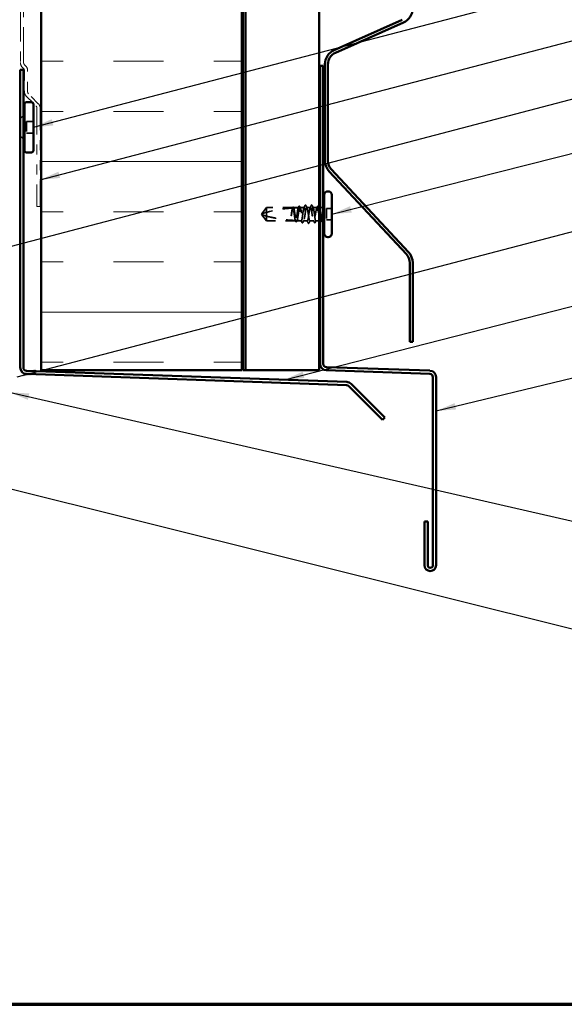
# Model space of a CAD drawing. Units: inches. Extents: x 0.6 to 33.5, y 0.6 to 21.4.
# Drawn here: x 9.1 to 14.5, y 0.6 to 10.4 of the extents above; entities that cross this region are included whole.
import ezdxf

# ---------------------------------------------------------------- set-up
doc = ezdxf.new("R2010")
doc.units = ezdxf.units.IN
doc.header["$LTSCALE"] = 2
doc.header["$MEASUREMENT"] = 0
doc.linetypes.add('DASHED', pattern=[0.2067, 0.1654, -0.0413])
doc.linetypes.add('DOUBLE_DASH_CHAIN', pattern=[1.2403, 0.6614, -0.0827, 0.1654, -0.0827, 0.1654, -0.0827])
doc.layers.get('0').update_dxf_attribs({"lineweight": 13})
for name, color, linetype, lineweight in [('Border (ANSI)', 7, 'Continuous', 70), ('Hatch (ANSI)', 7, 'Continuous', 18), ('Hidden (ANSI)', 7, 'DASHED', 35), ('Symbol (ANSI)', 7, 'Continuous', 25), ('Visible (ANSI)', 7, 'Continuous', 50)]:
    doc.layers.add(name, color=color, linetype=linetype, lineweight=lineweight)
doc.styles.add('Note Text (ANSI)', font='tahoma.ttf')
doc.dimstyles.new('Default (ANSI)$7', dxfattribs={"dimscale": 2, "dimtxt": 0.12, "dimasz": 0.098425, "dimexe": 0.125, "dimexo": 0.0625, "dimgap": 0.031496, "dimtad": 0, "dimtih": 1, "dimtoh": 1, "dimrnd": 1e-08, "dimzin": 4, "dimdsep": 46, "dimtxsty": 'Note Text (ANSI)', "dimcen": 0.09, "dimdle": 0.393701, "dimclrd": 256, "dimclre": 256, "dimclrt": 256, "dimadec": 0, "dimazin": 1, "dimtfac": 1, "dimtofl": 0, "dimtmove": 0, "dimatfit": 3, "dimfxl": 1, "dimtolj": 1, "dimtzin": 4, "dimlwd": -1, "dimlwe": -1, "dimarcsym": 0})

# ---------------------------------------------------------------- blocks, each defined once
blk = doc.blocks.new('Borders ATAS A Border')
at = {"layer": 'Border (ANSI)'}
blk.add_line((0.3, 0.3), (16.7, 0.3), dxfattribs=at)

msp = doc.modelspace()

# ---------------------------------------------------------------- hatches: boundary and pattern name
at = {"layer": 'Hatch (ANSI)', "true_color": 0x0080ff}
h = msp.add_hatch(dxfattribs=at)
h.set_pattern_fill('INSUL', color=150, scale=4, style=0)
h.paths.add_polyline_path([(11.28093, 19.82582), (11.28093, 6.92043), (9.28093, 6.92043), (9.28093, 19.82582)])

# ---------------------------------------------------------------- linework, layer by layer
at = {"layer": 'Hidden (ANSI)', "ltscale": 0.112277}
msp.add_line((9.13493, 9.40146), (9.13493, 9.28346), dxfattribs=at)
at = {"layer": 'Hidden (ANSI)', "ltscale": 0.065612}
for p, q in [((9.20393, 9.40146), (9.13493, 9.40146)), ((9.20393, 9.28346), (9.13493, 9.28346))]:
    msp.add_line(p, q, dxfattribs=at)
at = {"layer": 'Hidden (ANSI)', "ltscale": 0.073451}
for p, q in [((11.52613, 8.54352), (11.48076, 8.48102)), ((11.52613, 8.40852), (11.48076, 8.47102))]:
    msp.add_line(p, q, dxfattribs=at)
at = {"layer": 'Hidden (ANSI)', "ltscale": 0.250203}
msp.add_line((11.78896, 8.54352), (11.52613, 8.54352), dxfattribs=at)
at = {"layer": 'Hidden (ANSI)', "ltscale": 0.118837}
msp.add_line((11.52613, 8.54352), (11.52613, 8.45741), dxfattribs=at)
at = {"layer": 'Hidden (ANSI)', "ltscale": 0.049651}
msp.add_line((11.84554, 8.54352), (11.7933, 8.54352), dxfattribs=at)
at = {"layer": 'Hidden (ANSI)', "ltscale": 0.03934}
for p, q in [((11.90213, 8.54352), (11.86072, 8.54352)), ((12.03154, 8.54352), (11.99013, 8.54352))]:
    msp.add_line(p, q, dxfattribs=at)
at = {"layer": 'Hidden (ANSI)', "ltscale": 0.034185}
msp.add_line((11.96413, 8.54352), (11.92813, 8.54352), dxfattribs=at)
at = {"layer": 'Hidden (ANSI)', "ltscale": 0.003151}
msp.add_line((12.05013, 8.54352), (12.04672, 8.54352), dxfattribs=at)
at = {"layer": 'Hidden (ANSI)', "ltscale": 0.018471}
msp.add_line((12.07963, 8.54352), (12.06013, 8.54352), dxfattribs=at)
at = {"layer": 'Hidden (ANSI)', "ltscale": 0.005784}
for q in [(11.48076, 8.48102), (11.48076, 8.47102)]:
    msp.add_line((11.47713, 8.47602), q, dxfattribs=at)
at = {"layer": 'Hidden (ANSI)', "ltscale": 0.082915}
msp.add_line((11.52613, 8.45741), (11.52613, 8.40852), dxfattribs=at)
at = {"layer": 'Hidden (ANSI)', "ltscale": 0.107515}
msp.add_line((12.12513, 8.53252), (12.12513, 8.41952), dxfattribs=at)
at = {"layer": 'Hidden (ANSI)', "ltscale": 0.049422}
for p, q in [((12.17713, 8.53252), (12.12513, 8.53252)), ((12.17713, 8.41952), (12.12513, 8.41952))]:
    msp.add_line(p, q, dxfattribs=at)
at = {"layer": 'Hidden (ANSI)', "ltscale": 0.277148}
msp.add_line((11.81725, 8.40852), (11.52613, 8.40852), dxfattribs=at)
at = {"layer": 'Hidden (ANSI)', "ltscale": 0.023823}
msp.add_line((11.85213, 8.40852), (11.82701, 8.40852), dxfattribs=at)
at = {"layer": 'Hidden (ANSI)', "ltscale": 0.020572}
msp.add_line((11.87384, 8.40852), (11.85213, 8.40852), dxfattribs=at)
at = {"layer": 'Hidden (ANSI)', "ltscale": 0.036762}
for p, q in [((11.93313, 8.40852), (11.89442, 8.40852)), ((11.99784, 8.40852), (11.95913, 8.40852))]:
    msp.add_line(p, q, dxfattribs=at)
at = {"layer": 'Hidden (ANSI)', "ltscale": 0.030096}
msp.add_line((12.05013, 8.40852), (12.01842, 8.40852), dxfattribs=at)
at = {"layer": 'Hidden (ANSI)', "ltscale": 0.004776}
msp.add_line((12.06525, 8.40852), (12.06013, 8.40852), dxfattribs=at)
at = {"layer": 'Hidden (ANSI)', "ltscale": 0.0043}
msp.add_line((12.07963, 8.40852), (12.07501, 8.40852), dxfattribs=at)
at = {"layer": 'Hidden (ANSI)', "ltscale": 0.039369}
for centre, start, end in [((9.05143, 9.49446), 289.147429, 327.14012), ((9.05143, 9.19046), 32.85988, 70.852571)]:
    msp.add_arc(centre, 0.0625, start, end, dxfattribs=at)
at = {"layer": 'Hidden (ANSI)', "ltscale": 0.002016}
for centre in [(11.91513, 8.56752), (11.97713, 8.56752)]:
    msp.add_arc(centre, 0.001, 26.343304, 153.656696, dxfattribs=at)
at = {"layer": 'Hidden (ANSI)', "ltscale": 0.012522}
for centre, start, end in [((12.07963, 8.56602), 270, 303.748989), ((12.07963, 8.38602), 56.251011, 90)]:
    msp.add_arc(centre, 0.0225, start, end, dxfattribs=at)
at = {"layer": 'Hidden (ANSI)', "ltscale": 0.295984}
msp.add_arc((11.84713, 7.34258), 1.19594, 92.944355, 107.839054, dxfattribs=at)
at = {"layer": 'Hidden (ANSI)', "ltscale": 0.044437}
msp.add_arc((11.84713, 7.34258), 1.19594, 90.194793, 92.435249, dxfattribs=at)
at = {"layer": 'Hidden (ANSI)', "ltscale": 0.006884}
msp.add_open_spline([(11.78436, 8.53688), (11.78548, 8.53905), (11.7866, 8.54122), (11.78771, 8.5434)], degree=3, dxfattribs=at)
at = {"layer": 'Hidden (ANSI)', "ltscale": 0.006891}
msp.add_open_spline([(11.78896, 8.54352), (11.78787, 8.54133), (11.78679, 8.53914), (11.7857, 8.53695)], degree=3, dxfattribs=at)
at = {"layer": 'Hidden (ANSI)', "ltscale": 0.037671}
msp.add_open_spline([(11.78771, 8.5434), (11.78834, 8.54462), (11.78897, 8.54552), (11.79053, 8.54668), (11.79159, 8.54684), (11.79349, 8.54594), (11.79423, 8.54493), (11.79497, 8.54351)], degree=3, knots=[0, 0, 0, 0, 0.03178291, 0.03178291, 0.06287525, 0.06287525, 0.10056636, 0.10056636, 0.10056636, 0.10056636], dxfattribs=at)
at = {"layer": 'Hidden (ANSI)', "ltscale": 0.177354}
msp.add_open_spline([(11.8136, 8.41399), (11.81244, 8.41742), (11.8113, 8.42234), (11.80895, 8.4348), (11.80778, 8.44227), (11.80542, 8.45869), (11.80424, 8.46748), (11.80188, 8.48521), (11.80071, 8.49399), (11.79834, 8.51034), (11.79717, 8.51776), (11.7948, 8.53024), (11.79363, 8.53517), (11.79128, 8.54183), (11.79012, 8.54352), (11.78896, 8.54352)], degree=3, knots=[1.70575632, 1.70575632, 1.70575632, 1.70575632, 1.77247395, 1.77247395, 1.84064602, 1.84064602, 1.90881809, 1.90881809, 1.97699017, 1.97699017, 2.04516224, 2.04516224, 2.11333432, 2.11333432, 2.18056466, 2.18056466, 2.18056466, 2.18056466], dxfattribs=at)
at = {"layer": 'Hidden (ANSI)', "ltscale": 0.178551}
msp.add_open_spline([(11.7933, 8.54352), (11.79364, 8.54352), (11.79398, 8.54342), (11.79574, 8.54238), (11.79714, 8.53979), (11.79997, 8.53143), (11.80137, 8.52573), (11.8042, 8.51197), (11.8056, 8.50404), (11.80843, 8.487), (11.80983, 8.47805), (11.81266, 8.46034), (11.81406, 8.45175), (11.81689, 8.43609), (11.81829, 8.42918), (11.82072, 8.41954), (11.82174, 8.41624), (11.82275, 8.41377)], degree=3, knots=[0.25819344, 0.25819344, 0.25819344, 0.25819344, 0.27469436, 0.27469436, 0.34336795, 0.34336795, 0.41204154, 0.41204154, 0.48071513, 0.48071513, 0.54938872, 0.54938872, 0.61806231, 0.61806231, 0.6867359, 0.6867359, 0.73620652, 0.73620652, 0.73620652, 0.73620652], dxfattribs=at)
at = {"layer": 'Hidden (ANSI)', "ltscale": 0.006361}
msp.add_open_spline([(11.79631, 8.53744), (11.79531, 8.53947), (11.79431, 8.5415), (11.7933, 8.54352)], degree=3, dxfattribs=at)
at = {"layer": 'Hidden (ANSI)', "ltscale": 0.003356}
msp.add_open_spline([(11.79497, 8.54351), (11.79552, 8.54244), (11.79608, 8.54137), (11.79664, 8.54029)], degree=3, dxfattribs=at)
at = {"layer": 'Hidden (ANSI)', "ltscale": 0.613365}
msp.add_open_spline([(11.82701, 8.40852), (11.8274, 8.40852), (11.82778, 8.40865), (11.82958, 8.40987), (11.83098, 8.41257), (11.83381, 8.42114), (11.83521, 8.42692), (11.83804, 8.44082), (11.83944, 8.44881), (11.84227, 8.46591), (11.84367, 8.47487), (11.8465, 8.49256), (11.8479, 8.50111), (11.85073, 8.51666), (11.85214, 8.5235), (11.85496, 8.53453), (11.85637, 8.53861), (11.8592, 8.54342), (11.8606, 8.54411), (11.86343, 8.54196), (11.86483, 8.53916), (11.86766, 8.53039), (11.86906, 8.52452), (11.87189, 8.51047), (11.87329, 8.50244), (11.87612, 8.48527), (11.87752, 8.4763), (11.88035, 8.45864), (11.88175, 8.45013), (11.88458, 8.43469), (11.88598, 8.42792), (11.88881, 8.41708), (11.89021, 8.4131), (11.89304, 8.40851), (11.89444, 8.40794), (11.89727, 8.41031), (11.89867, 8.41323), (11.9015, 8.42219), (11.9029, 8.42815), (11.90573, 8.44234), (11.90713, 8.45042), (11.90996, 8.46765), (11.91136, 8.47662), (11.91419, 8.49425), (11.91559, 8.50273), (11.91842, 8.51805), (11.91982, 8.52474), (11.92239, 8.53441), (11.92353, 8.53779), (11.92584, 8.54236), (11.92698, 8.54352), (11.92813, 8.54352)], degree=3, knots=[0.8053407, 0.8053407, 0.8053407, 0.8053407, 0.8240831, 0.8240831, 0.8927567, 0.8927567, 0.9614303, 0.9614303, 1.0301039, 1.0301039, 1.0987774, 1.0987774, 1.167451, 1.167451, 1.2361246, 1.2361246, 1.3047982, 1.3047982, 1.3734718, 1.3734718, 1.4421454, 1.4421454, 1.510819, 1.510819, 1.5794926, 1.5794926, 1.6481662, 1.6481662, 1.7168398, 1.7168398, 1.7855133, 1.7855133, 1.8541869, 1.8541869, 1.9228605, 1.9228605, 1.9915341, 1.9915341, 2.0602077, 2.0602077, 2.1288813, 2.1288813, 2.1975549, 2.1975549, 2.2662285, 2.2662285, 2.3349021, 2.3349021, 2.3907736, 2.3907736, 2.4466451, 2.4466451, 2.4466451, 2.4466451], dxfattribs=at)
at = {"layer": 'Hidden (ANSI)', "ltscale": 0.017183}
msp.add_open_spline([(11.84179, 8.53851), (11.84456, 8.54389), (11.84731, 8.54928), (11.85005, 8.55467)], degree=3, dxfattribs=at)
at = {"layer": 'Hidden (ANSI)', "ltscale": 0.005221}
msp.add_open_spline([(11.84554, 8.54352), (11.84472, 8.54186), (11.84389, 8.54019), (11.84306, 8.53852)], degree=3, dxfattribs=at)
at = {"layer": 'Hidden (ANSI)', "ltscale": 0.407385}
msp.add_open_spline([(11.90213, 8.54352), (11.90095, 8.54352), (11.89978, 8.54178), (11.89741, 8.53499), (11.89624, 8.53001), (11.89387, 8.51747), (11.8927, 8.51002), (11.89033, 8.49363), (11.88916, 8.48485), (11.88679, 8.46711), (11.88562, 8.45833), (11.88326, 8.44195), (11.88208, 8.43451), (11.87972, 8.42198), (11.87855, 8.41702), (11.87618, 8.41025), (11.87501, 8.40851), (11.87264, 8.40854), (11.87147, 8.4103), (11.8691, 8.41711), (11.86793, 8.42209), (11.86557, 8.43466), (11.86439, 8.44211), (11.86203, 8.45851), (11.86086, 8.46729), (11.85849, 8.48503), (11.85732, 8.49381), (11.85495, 8.51018), (11.85378, 8.51761), (11.85141, 8.53012), (11.85024, 8.53508), (11.84788, 8.5418), (11.84672, 8.54352), (11.84554, 8.54352)], degree=3, knots=[0, 0, 0, 0, 0.0681721, 0.0681721, 0.1363441, 0.1363441, 0.2045162, 0.2045162, 0.2726883, 0.2726883, 0.3408604, 0.3408604, 0.4090324, 0.4090324, 0.4772045, 0.4772045, 0.5453766, 0.5453766, 0.6135487, 0.6135487, 0.6817207, 0.6817207, 0.7498928, 0.7498928, 0.8180649, 0.8180649, 0.886237, 0.886237, 0.954409, 0.954409, 1.0225811, 1.0225811, 1.0902824, 1.0902824, 1.0902824, 1.0902824], dxfattribs=at)
at = {"layer": 'Hidden (ANSI)', "ltscale": 0.037767}
msp.add_open_spline([(11.85005, 8.55467), (11.85068, 8.55593), (11.85132, 8.55683), (11.85379, 8.55815), (11.85551, 8.55686), (11.85659, 8.55475)], degree=3, knots=[0, 0, 0, 0, 0.03712475, 0.03712475, 0.1006057, 0.1006057, 0.1006057, 0.1006057], dxfattribs=at)
at = {"layer": 'Hidden (ANSI)', "ltscale": 0.015395}
for points in [[(11.85659, 8.55475), (11.85906, 8.54993), (11.86155, 8.5451), (11.86405, 8.54029)], [(12.02821, 8.54029), (12.03071, 8.5451), (12.0332, 8.54993), (12.03567, 8.55475)]]:
    msp.add_open_spline(points, degree=3, dxfattribs=at)
at = {"layer": 'Hidden (ANSI)', "ltscale": 0.02626}
for points in [[(11.89976, 8.5412), (11.90397, 8.54941), (11.90814, 8.55764), (11.9123, 8.56587)], [(11.97996, 8.56587), (11.98412, 8.55764), (11.98829, 8.54941), (11.9925, 8.5412)]]:
    msp.add_open_spline(points, degree=3, dxfattribs=at)
at = {"layer": 'Hidden (ANSI)', "ltscale": 0.406957}
for points, knots in [([(11.96413, 8.54352), (11.96011, 8.54352), (11.95608, 8.52488), (11.95206, 8.49899), (11.94803, 8.4731), (11.94401, 8.44176), (11.93998, 8.42415), (11.93596, 8.40653), (11.93193, 8.40386), (11.92791, 8.41777), (11.92388, 8.43167), (11.91986, 8.46119), (11.91583, 8.48826), (11.91181, 8.51534), (11.90778, 8.53809), (11.90376, 8.54261), (11.90321, 8.54322), (11.90267, 8.54352), (11.90213, 8.54352)], [0, 0, 0, 0, 1.2236768, 1.2236768, 1.2236768, 2.4473536, 2.4473536, 2.4473536, 3.6710304, 3.6710304, 3.6710304, 4.8947073, 4.8947073, 4.8947073, 6.1183841, 6.1183841, 6.1183841, 6.2831853, 6.2831853, 6.2831853, 6.2831853]), ([(11.92813, 8.54352), (11.93216, 8.54352), (11.93618, 8.52488), (11.94021, 8.49899), (11.94423, 8.4731), (11.94826, 8.44176), (11.95228, 8.42415), (11.9563, 8.40653), (11.96033, 8.40386), (11.96435, 8.41777), (11.96838, 8.43167), (11.9724, 8.46119), (11.97643, 8.48826), (11.98045, 8.51534), (11.98448, 8.53809), (11.9885, 8.54261), (11.98905, 8.54322), (11.98959, 8.54352), (11.99013, 8.54352)], [-6.2831853, -6.2831853, -6.2831853, -6.2831853, -5.0595085, -5.0595085, -5.0595085, -3.8358317, -3.8358317, -3.8358317, -2.6121549, -2.6121549, -2.6121549, -1.388478, -1.388478, -1.388478, -0.1648012, -0.1648012, -0.1648012, 0, 0, 0, 0])]:
    msp.add_open_spline(points, degree=3, knots=knots, dxfattribs=at)
at = {"layer": 'Hidden (ANSI)', "ltscale": 0.017292}
msp.add_open_spline([(11.9123, 8.56587), (11.91301, 8.56727), (11.91375, 8.5683), (11.91496, 8.56851)], degree=3, dxfattribs=at)
at = {"layer": 'Hidden (ANSI)', "ltscale": 0.01888}
msp.add_open_spline([(11.91513, 8.56852), (11.91621, 8.56852), (11.91702, 8.56774), (11.91783, 8.56646), (11.91798, 8.56618), (11.91813, 8.56588)], degree=3, knots=[0, 0, 0, 0, 0.040545615, 0.040545615, 0.050544772, 0.050544772, 0.050544772, 0.050544772], dxfattribs=at)
at = {"layer": 'Hidden (ANSI)', "ltscale": 0.026765}
for points in [[(11.91813, 8.56588), (11.92238, 8.55749), (11.92665, 8.54912), (11.93096, 8.54076)], [(11.9613, 8.54076), (11.96561, 8.54912), (11.96988, 8.55749), (11.97413, 8.56588)], [(11.94313, 8.38617), (11.93888, 8.39455), (11.93461, 8.40293), (11.9303, 8.41129)], [(11.96196, 8.41129), (11.95765, 8.40293), (11.95338, 8.39455), (11.94913, 8.38617)]]:
    msp.add_open_spline(points, degree=3, dxfattribs=at)
at = {"layer": 'Hidden (ANSI)', "ltscale": 0.521636}
msp.add_open_spline([(12.05013, 8.46517), (12.05009, 8.4654), (12.05005, 8.46564), (12.0486, 8.47468), (12.0472, 8.48365), (12.04437, 8.50093), (12.04297, 8.50906), (12.04014, 8.52336), (12.03874, 8.52939), (12.03591, 8.53853), (12.03451, 8.54154), (12.03168, 8.5441), (12.03028, 8.54363), (12.02745, 8.53923), (12.02605, 8.53534), (12.02322, 8.52465), (12.02182, 8.51795), (12.01899, 8.50262), (12.01759, 8.49413), (12.01476, 8.4765), (12.01336, 8.46753), (12.01053, 8.45031), (12.00913, 8.44223), (12.0063, 8.42806), (12.00489, 8.42211), (12.00207, 8.41318), (12.00066, 8.41028), (11.99783, 8.40794), (11.99643, 8.40853), (11.9936, 8.41315), (11.9922, 8.41714), (11.98937, 8.42801), (11.98797, 8.43479), (11.98514, 8.45024), (11.98374, 8.45877), (11.98091, 8.47643), (11.97951, 8.48539), (11.97668, 8.50255), (11.97528, 8.51058), (11.97245, 8.52461), (11.97105, 8.53046), (11.96872, 8.53767), (11.9678, 8.53985), (11.96596, 8.54278), (11.96505, 8.54352), (11.96413, 8.54352)], degree=3, knots=[0.4788684, 0.4788684, 0.4788684, 0.4788684, 0.4807151, 0.4807151, 0.5493887, 0.5493887, 0.6180623, 0.6180623, 0.6867359, 0.6867359, 0.7554095, 0.7554095, 0.8240831, 0.8240831, 0.8927567, 0.8927567, 0.9614303, 0.9614303, 1.0301039, 1.0301039, 1.0987774, 1.0987774, 1.167451, 1.167451, 1.2361246, 1.2361246, 1.3047982, 1.3047982, 1.3734718, 1.3734718, 1.4421454, 1.4421454, 1.510819, 1.510819, 1.5794926, 1.5794926, 1.6481662, 1.6481662, 1.7168398, 1.7168398, 1.7855133, 1.7855133, 1.8301089, 1.8301089, 1.8747044, 1.8747044, 1.8747044, 1.8747044], dxfattribs=at)
at = {"layer": 'Hidden (ANSI)', "ltscale": 0.018883}
msp.add_open_spline([(11.97413, 8.56588), (11.9749, 8.5674), (11.97578, 8.56852), (11.97713, 8.56852)], degree=3, dxfattribs=at)
at = {"layer": 'Hidden (ANSI)', "ltscale": 0.017289}
msp.add_open_spline([(11.9773, 8.56851), (11.97785, 8.56841), (11.97832, 8.56811), (11.97918, 8.56725), (11.97957, 8.56664), (11.97996, 8.56587)], degree=3, knots=[0, 0, 0, 0, 0.020965071, 0.020965071, 0.046356214, 0.046356214, 0.046356214, 0.046356214], dxfattribs=at)
at = {"layer": 'Hidden (ANSI)', "ltscale": 0.431965}
msp.add_open_spline([(11.99013, 8.54352), (11.99131, 8.54352), (11.99249, 8.54178), (11.99485, 8.53499), (11.99602, 8.53001), (11.99839, 8.51747), (11.99956, 8.51002), (12.00193, 8.49363), (12.0031, 8.48485), (12.00547, 8.46711), (12.00664, 8.45833), (12.009, 8.44195), (12.01018, 8.43451), (12.01254, 8.42198), (12.01371, 8.41702), (12.01608, 8.41025), (12.01725, 8.40851), (12.01962, 8.40854), (12.02079, 8.4103), (12.02316, 8.41711), (12.02433, 8.42209), (12.0267, 8.43466), (12.02787, 8.44211), (12.03023, 8.45851), (12.03141, 8.46729), (12.03377, 8.48503), (12.03494, 8.49381), (12.03731, 8.51018), (12.03848, 8.51761), (12.04085, 8.53012), (12.04202, 8.53508), (12.04439, 8.54182), (12.04556, 8.54355), (12.04788, 8.5435), (12.049, 8.54187), (12.05013, 8.53873)], degree=3, knots=[0, 0, 0, 0, 0.0681721, 0.0681721, 0.1363441, 0.1363441, 0.2045162, 0.2045162, 0.2726883, 0.2726883, 0.3408604, 0.3408604, 0.4090324, 0.4090324, 0.4772045, 0.4772045, 0.5453766, 0.5453766, 0.6135487, 0.6135487, 0.6817207, 0.6817207, 0.7498928, 0.7498928, 0.8180649, 0.8180649, 0.886237, 0.886237, 0.954409, 0.954409, 1.0225811, 1.0225811, 1.0907532, 1.0907532, 1.1560555, 1.1560555, 1.1560555, 1.1560555], dxfattribs=at)
at = {"layer": 'Hidden (ANSI)', "ltscale": 0.03777}
msp.add_open_spline([(12.03567, 8.55475), (12.03631, 8.556), (12.03696, 8.55691), (12.03949, 8.55814), (12.04114, 8.5568), (12.04222, 8.55467)], degree=3, knots=[0, 0, 0, 0, 0.03767727, 0.03767727, 0.10061985, 0.10061985, 0.10061985, 0.10061985], dxfattribs=at)
at = {"layer": 'Hidden (ANSI)', "ltscale": 0.014305}
msp.add_open_spline([(12.04222, 8.55467), (12.0445, 8.55018), (12.04679, 8.54569), (12.04909, 8.5412)], degree=3, dxfattribs=at)
at = {"layer": 'Hidden (ANSI)', "ltscale": 0.076677}
msp.add_open_spline([(11.52613, 8.45741), (11.51804, 8.45966), (11.51024, 8.46193), (11.49848, 8.46547), (11.49458, 8.46666), (11.48881, 8.46846), (11.48692, 8.46906), (11.48419, 8.46993), (11.4833, 8.47021), (11.48208, 8.4706), (11.48169, 8.47073), (11.48104, 8.47093), (11.48076, 8.47102), (11.48076, 8.47102)], degree=3, knots=[1.77134916, 1.77134916, 1.77134916, 1.77134916, 1.89351624, 1.89351624, 1.95663345, 1.95663345, 1.98819206, 1.98819206, 2.00397136, 2.00397136, 2.01186101, 2.01186101, 2.01975066, 2.01975066, 2.01975066, 2.01975066], dxfattribs=at)
at = {"layer": 'Hidden (ANSI)', "ltscale": 0.279938}
msp.add_open_spline([(11.52613, 8.45741), (11.56718, 8.44597), (11.61006, 8.43644), (11.70716, 8.42049), (11.76145, 8.41546), (11.8136, 8.41399)], degree=3, knots=[3.50164596, 3.50164596, 3.50164596, 3.50164596, 3.81337749, 3.81337749, 4.20286983, 4.20286983, 4.20286983, 4.20286983], dxfattribs=at)
at = {"layer": 'Hidden (ANSI)', "ltscale": 0.041548}
msp.add_open_spline([(11.77561, 8.48199), (11.77468, 8.47509), (11.77403, 8.46961), (11.77349, 8.46453), (11.77335, 8.46307), (11.77328, 8.46182), (11.77325, 8.46129), (11.77327, 8.46082), (11.77328, 8.46071), (11.7733, 8.46061), (11.77331, 8.46059), (11.77332, 8.46057), (11.77333, 8.46056), (11.77334, 8.46056), (11.77334, 8.46055), (11.77335, 8.46055), (11.77335, 8.46055), (11.77336, 8.46055), (11.77336, 8.46056), (11.77337, 8.46056), (11.77338, 8.46056), (11.77339, 8.46058), (11.7734, 8.4606), (11.77345, 8.46067), (11.77348, 8.46076), (11.77366, 8.46125), (11.77387, 8.4621), (11.77481, 8.46646), (11.77601, 8.47325), (11.7774, 8.48199)], degree=3, knots=[0, 0, 0, 0, 0.05324478, 0.05324478, 0.08254833, 0.08254833, 0.0885075, 0.0885075, 0.09033429, 0.09033429, 0.09100628, 0.09100628, 0.09122351, 0.09122351, 0.09136119, 0.09136119, 0.09148192, 0.09148192, 0.09162609, 0.09162609, 0.09187773, 0.09187773, 0.09248821, 0.09248821, 0.09463816, 0.09463816, 0.10624, 0.10624, 0.14040995, 0.14040995, 0.14040995, 0.14040995], dxfattribs=at)
at = {"layer": 'Hidden (ANSI)', "ltscale": 0.067077}
msp.add_open_spline([(11.78494, 8.53691), (11.7839, 8.53355), (11.78287, 8.52901), (11.78079, 8.51793), (11.77976, 8.51148), (11.77768, 8.49734), (11.77665, 8.48975), (11.77561, 8.48199)], degree=3, knots=[2.25802762, 2.25802762, 2.25802762, 2.25802762, 2.31785054, 2.31785054, 2.37777553, 2.37777553, 2.43770052, 2.43770052, 2.43770052, 2.43770052], dxfattribs=at)
at = {"layer": 'Hidden (ANSI)', "ltscale": 0.067737}
msp.add_open_spline([(11.7774, 8.48199), (11.77881, 8.49085), (11.78022, 8.49948), (11.78304, 8.51524), (11.78445, 8.52223), (11.78677, 8.53158), (11.78768, 8.53466), (11.78858, 8.53709)], degree=3, knots=[0, 0, 0, 0, 0.06867359, 0.06867359, 0.13734718, 0.13734718, 0.18152645, 0.18152645, 0.18152645, 0.18152645], dxfattribs=at)
at = {"layer": 'Hidden (ANSI)', "ltscale": 0.028298}
msp.add_open_spline([(11.78858, 8.53709), (11.7912, 8.53722), (11.79356, 8.53733), (11.79551, 8.53741), (11.79576, 8.53742), (11.79606, 8.53743), (11.79612, 8.53744), (11.79623, 8.53744), (11.79627, 8.53744), (11.79631, 8.53744)], degree=3, knots=[0.010643986, 0.010643986, 0.010643986, 0.010643986, 0.070713541, 0.070713541, 0.080268615, 0.080268615, 0.08298437, 0.08298437, 0.084901861, 0.084901861, 0.084901861, 0.084901861], dxfattribs=at)
at = {"layer": 'Hidden (ANSI)', "ltscale": 0.178496}
msp.add_open_spline([(11.84205, 8.53851), (11.84203, 8.53845), (11.842, 8.53838), (11.8408, 8.53489), (11.83963, 8.5299), (11.83726, 8.51732), (11.83609, 8.50986), (11.83372, 8.49345), (11.83255, 8.48466), (11.83018, 8.46693), (11.82901, 8.45815), (11.82665, 8.44179), (11.82547, 8.43436), (11.82311, 8.42187), (11.82194, 8.41692), (11.81958, 8.41024), (11.81842, 8.40852), (11.81725, 8.40852)], degree=3, knots=[1.1575669, 1.1575669, 1.1575669, 1.1575669, 1.15892527, 1.15892527, 1.22709735, 1.22709735, 1.29526942, 1.29526942, 1.3634415, 1.3634415, 1.43161357, 1.43161357, 1.49978565, 1.49978565, 1.56795772, 1.56795772, 1.63542352, 1.63542352, 1.63542352, 1.63542352], dxfattribs=at)
at = {"layer": 'Hidden (ANSI)', "ltscale": 0.140321}
msp.add_open_spline([(12.06013, 8.48151), (12.06038, 8.47962), (12.06064, 8.47771), (12.06208, 8.46693), (12.06325, 8.45815), (12.06562, 8.44179), (12.06679, 8.43436), (12.06915, 8.42187), (12.07033, 8.41692), (12.07269, 8.4102), (12.07386, 8.40849), (12.07581, 8.40855), (12.07657, 8.4093), (12.0781, 8.41223), (12.07887, 8.4144), (12.07963, 8.41721)], degree=3, knots=[1.3487429, 1.3487429, 1.3487429, 1.3487429, 1.3634415, 1.3634415, 1.43161357, 1.43161357, 1.49978565, 1.49978565, 1.56795772, 1.56795772, 1.6361298, 1.6361298, 1.68020188, 1.68020188, 1.72427397, 1.72427397, 1.72427397, 1.72427397], dxfattribs=at)
at = {"layer": 'Hidden (ANSI)', "ltscale": 0.118201}
msp.add_open_spline([(12.07963, 8.4606), (12.07822, 8.45194), (12.07681, 8.44376), (12.07399, 8.42932), (12.07258, 8.4232), (12.06975, 8.41387), (12.06835, 8.41075), (12.06552, 8.40796), (12.06412, 8.40832), (12.06185, 8.41168), (12.06099, 8.41359), (12.06013, 8.41607)], degree=3, knots=[0, 0, 0, 0, 0.06867359, 0.06867359, 0.13734718, 0.13734718, 0.20602077, 0.20602077, 0.27469436, 0.27469436, 0.31654792, 0.31654792, 0.31654792, 0.31654792], dxfattribs=at)
at = {"layer": 'Hidden (ANSI)', "ltscale": 0.066931}
msp.add_open_spline([(12.09238, 8.52604), (12.0906, 8.51958), (12.08832, 8.50985), (12.08464, 8.49038), (12.08344, 8.48351), (12.08136, 8.47121), (12.08049, 8.46585), (12.07963, 8.4606)], degree=3, knots=[0, 0, 0, 0, 0.0620118, 0.0620118, 0.09444296, 0.09444296, 0.11964894, 0.11964894, 0.11964894, 0.11964894], dxfattribs=at)
at = {"layer": 'Hidden (ANSI)', "ltscale": 0.111535}
msp.add_open_spline([(12.07963, 8.41721), (12.08091, 8.4219), (12.08211, 8.42821), (12.08431, 8.44239), (12.08529, 8.44982), (12.08721, 8.46592), (12.08814, 8.47448), (12.08973, 8.48956), (12.09039, 8.496), (12.09163, 8.50784), (12.09219, 8.51324), (12.09274, 8.51828)], degree=3, knots=[0, 0, 0, 0, 0.07343798, 0.07343798, 0.13729124, 0.13729124, 0.20295255, 0.20295255, 0.25294519, 0.25294519, 0.29854034, 0.29854034, 0.29854034, 0.29854034], dxfattribs=at)
at = {"layer": 'Hidden (ANSI)', "ltscale": 0.012438}
msp.add_open_spline([(12.09274, 8.51828), (12.09291, 8.51979), (12.09304, 8.52129), (12.0932, 8.52407), (12.09321, 8.52516), (12.09316, 8.5263), (12.09313, 8.5266), (12.09306, 8.52692), (12.09302, 8.52706), (12.09295, 8.52713), (12.09294, 8.52714), (12.09291, 8.52714), (12.0929, 8.52715), (12.09288, 8.52714), (12.09287, 8.52714), (12.09285, 8.52713), (12.09283, 8.52712), (12.09281, 8.5271), (12.0928, 8.52708), (12.09276, 8.52703), (12.09274, 8.527), (12.09266, 8.52686), (12.09261, 8.52673), (12.09249, 8.52642), (12.09243, 8.52622), (12.09238, 8.52604)], degree=3, knots=[0, 0, 0, 0, 0.013743764, 0.013743764, 0.027191762, 0.027191762, 0.033937715, 0.033937715, 0.037573593, 0.037573593, 0.038301792, 0.038301792, 0.03872796, 0.03872796, 0.039051446, 0.039051446, 0.039381816, 0.039381816, 0.039869374, 0.039869374, 0.040905478, 0.040905478, 0.044056042, 0.044056042, 0.048830608, 0.048830608, 0.048830608, 0.048830608], dxfattribs=at)
at = {"layer": 'Hidden (ANSI)', "ltscale": 0.011672}
msp.add_open_spline([(11.81889, 8.403), (11.81702, 8.40667), (11.81514, 8.41034), (11.81326, 8.414)], degree=3, dxfattribs=at)
at = {"layer": 'Hidden (ANSI)', "ltscale": 0.00808}
msp.add_open_spline([(11.81455, 8.41397), (11.81446, 8.41397), (11.81437, 8.41397), (11.81409, 8.41398), (11.81393, 8.41399), (11.81372, 8.41399), (11.81366, 8.41399), (11.8136, 8.41399)], degree=3, knots=[0.000086797, 0.000086797, 0.000086797, 0.000086797, 0.005173115, 0.005173115, 0.016027251, 0.016027251, 0.021917056, 0.021917056, 0.021917056, 0.021917056], dxfattribs=at)
at = {"layer": 'Hidden (ANSI)', "ltscale": 0.005685}
msp.add_open_spline([(11.81725, 8.40852), (11.81656, 8.40992), (11.81587, 8.41131), (11.81497, 8.41312), (11.81476, 8.41355), (11.81455, 8.41397)], degree=3, knots=[0.02280325, 0.02280325, 0.02280325, 0.02280325, 0.034640982, 0.034640982, 0.038232661, 0.038232661, 0.038232661, 0.038232661], dxfattribs=at)
at = {"layer": 'Hidden (ANSI)', "ltscale": 0.037727}
msp.add_open_spline([(11.82577, 8.40291), (11.82513, 8.40168), (11.82449, 8.40077), (11.8228, 8.39979), (11.82171, 8.39984), (11.82012, 8.40091), (11.8195, 8.4018), (11.81889, 8.403)], degree=3, knots=[0, 0, 0, 0, 0.03500782, 0.03500782, 0.06716519, 0.06716519, 0.10073538, 0.10073538, 0.10073538, 0.10073538], dxfattribs=at)
at = {"layer": 'Hidden (ANSI)', "ltscale": 0.023128}
msp.add_open_spline([(11.82275, 8.41377), (11.83094, 8.41361), (11.83907, 8.41352), (11.84713, 8.41352)], degree=3, dxfattribs=at)
at = {"layer": 'Hidden (ANSI)', "ltscale": 0.009388}
for points in [[(11.83034, 8.41175), (11.82881, 8.40881), (11.82729, 8.40586), (11.82577, 8.40291)], [(12.06649, 8.40291), (12.06497, 8.40586), (12.06345, 8.40881), (12.06192, 8.41175)]]:
    msp.add_open_spline(points, degree=3, dxfattribs=at)
at = {"layer": 'Hidden (ANSI)', "ltscale": 0.005351}
msp.add_open_spline([(11.82955, 8.41365), (11.82939, 8.41334), (11.82924, 8.41302), (11.82839, 8.41131), (11.8277, 8.40992), (11.82701, 8.40852)], degree=3, knots=[0.031940745, 0.031940745, 0.031940745, 0.031940745, 0.034640982, 0.034640982, 0.046478713, 0.046478713, 0.046478713, 0.046478713], dxfattribs=at)
at = {"layer": 'Hidden (ANSI)', "ltscale": 0.02649}
msp.add_open_spline([(11.84713, 8.41352), (11.8474, 8.41352), (11.84767, 8.4135), (11.84816, 8.41342), (11.84839, 8.41337), (11.84904, 8.41317), (11.84939, 8.413), (11.85172, 8.41162), (11.85181, 8.41045), (11.85218, 8.40891), (11.85213, 8.40852), (11.85213, 8.40852)], degree=3, knots=[-0.069333988, -0.069333988, -0.069333988, -0.069333988, -0.067250493, -0.067250493, -0.065166998, -0.065166998, -0.061000009, -0.061000009, -0.030500005, -0.030500005, 0, 0, 0, 0], dxfattribs=at)
at = {"layer": 'Hidden (ANSI)', "ltscale": 0.020292}
for points in [[(11.88118, 8.39177), (11.87796, 8.39814), (11.87472, 8.4045), (11.87147, 8.41085)], [(12.02079, 8.41085), (12.01754, 8.4045), (12.0143, 8.39814), (12.01108, 8.39177)]]:
    msp.add_open_spline(points, degree=3, dxfattribs=at)
at = {"layer": 'Hidden (ANSI)', "ltscale": 0.037811}
msp.add_open_spline([(11.88744, 8.3917), (11.88679, 8.39044), (11.88613, 8.38951), (11.88359, 8.38854), (11.88215, 8.38985), (11.88118, 8.39177)], degree=3, knots=[0, 0, 0, 0, 0.04039077, 0.04039077, 0.10078879, 0.10078879, 0.10078879, 0.10078879], dxfattribs=at)
at = {"layer": 'Hidden (ANSI)', "ltscale": 0.02138}
for points in [[(11.89776, 8.41175), (11.89429, 8.40509), (11.89085, 8.3984), (11.88744, 8.3917)], [(12.00482, 8.3917), (12.00141, 8.3984), (11.99797, 8.40509), (11.9945, 8.41175)]]:
    msp.add_open_spline(points, degree=3, dxfattribs=at)
at = {"layer": 'Hidden (ANSI)', "ltscale": 0.03786}
msp.add_open_spline([(11.94913, 8.38617), (11.94848, 8.38488), (11.94782, 8.38394), (11.94527, 8.38317), (11.94401, 8.38443), (11.94313, 8.38617)], degree=3, knots=[0, 0, 0, 0, 0.04287871, 0.04287871, 0.10096303, 0.10096303, 0.10096303, 0.10096303], dxfattribs=at)
at = {"layer": 'Hidden (ANSI)', "ltscale": 0.037809}
msp.add_open_spline([(12.01108, 8.39177), (12.01044, 8.3905), (12.00979, 8.38958), (12.0073, 8.38851), (12.0058, 8.38979), (12.00482, 8.3917)], degree=3, knots=[0, 0, 0, 0, 0.0398575, 0.0398575, 0.10077795, 0.10077795, 0.10077795, 0.10077795], dxfattribs=at)
at = {"layer": 'Hidden (ANSI)', "ltscale": 0.037726}
msp.add_open_spline([(12.07337, 8.403), (12.07274, 8.40177), (12.07211, 8.40086), (12.07047, 8.39981), (12.06937, 8.39981), (12.06773, 8.40083), (12.06711, 8.40172), (12.06649, 8.40291)], degree=3, knots=[0, 0, 0, 0, 0.03443326, 0.03443326, 0.06685753, 0.06685753, 0.10073439, 0.10073439, 0.10073439, 0.10073439], dxfattribs=at)
at = {"layer": 'Hidden (ANSI)', "ltscale": 0.008294}
msp.add_open_spline([(12.07738, 8.41085), (12.07604, 8.40824), (12.0747, 8.40562), (12.07337, 8.403)], degree=3, dxfattribs=at)
at = {"layer": 'Visible (ANSI)', "color": 150, "true_color": 0x0080ff}
for p, q in [((9.28093, 19.82582), (9.28093, 6.92043)), ((11.28093, 6.92043), (11.28093, 19.82582)), ((9.28093, 6.92043), (11.28093, 6.92043))]:
    msp.add_line(p, q, dxfattribs=at)
at = {"layer": 'Visible (ANSI)', "color": 96, "true_color": 0x008000}
for p, q in [((11.29093, 19.82582), (11.29093, 6.92043)), ((11.31693, 6.92043), (11.31693, 19.82582)), ((12.05013, 19.82582), (12.05013, 6.92043)), ((11.29093, 6.92043), (11.31693, 6.92043)), ((11.3992, 6.92043), (11.31693, 6.92043)), ((12.00418, 6.92043), (11.3992, 6.92043)), ((12.00418, 6.92043), (12.05013, 6.92043))]:
    msp.add_line(p, q, dxfattribs=at)
at = {"layer": 'Visible (ANSI)', "color": 30, "linetype": 'DOUBLE_DASH_CHAIN', "lineweight": 18, "ltscale": 0.267416, "true_color": 0xff8000}
for p, q in [((9.07393, 13.96737), (9.07393, 9.98725)), ((9.10593, 9.98725), (9.10593, 13.96737))]:
    msp.add_line(p, q, dxfattribs=at)
at = {"layer": 'Visible (ANSI)', "color": 5, "true_color": 0x0000ff}
for p, q in [((12.20109, 10.11279), (12.87997, 10.41505)), ((12.21329, 10.08538), (12.89217, 10.38764)), ((12.10913, 9.00897), (12.10913, 9.97119)), ((12.13913, 9.00897), (12.13913, 9.97119)), ((12.92055, 8.07778), (12.15077, 8.90326)), ((12.94249, 8.09824), (12.17271, 8.92372)), ((12.95413, 7.20245), (12.95413, 7.99253)), ((12.98413, 7.20245), (12.98413, 7.99253)), ((12.95413, 7.20245), (12.98413, 7.20245))]:
    msp.add_line(p, q, dxfattribs=at)
at = {"layer": 'Visible (ANSI)', "color": 1, "true_color": 0xff0000}
for p, q in [((9.07193, 9.9166), (9.10393, 9.9166)), ((9.07193, 9.9166), (9.07193, 6.9475)), ((9.10393, 6.9475), (9.10393, 9.9166)), ((12.06013, 9.95352), (12.09213, 9.95352)), ((12.06013, 9.95352), (12.06013, 6.98443)), ((12.09213, 6.98443), (12.09213, 9.95352)), ((9.1337, 6.88354), (12.32564, 6.77208)), ((12.32676, 6.80406), (9.13481, 6.91552)), ((12.1219, 6.92047), (13.15425, 6.88442)), ((13.15536, 6.9164), (12.12301, 6.95245)), ((12.7055, 6.44962), (12.36978, 6.78535)), ((13.18513, 6.85243), (13.18513, 4.97674)), ((13.21713, 4.97674), (13.21713, 6.85243)), ((12.34715, 6.76272), (12.68288, 6.427)), ((12.68288, 6.427), (12.7055, 6.44962)), ((13.10113, 5.41424), (13.10113, 4.97674)), ((13.13313, 5.41424), (13.10113, 5.41424)), ((13.13313, 4.97674), (13.13313, 5.41424))]:
    msp.add_line(p, q, dxfattribs=at)
at = {"layer": 'Visible (ANSI)', "color": 30, "linetype": 'DOUBLE_DASH_CHAIN', "lineweight": 18, "ltscale": 0.002567, "true_color": 0xff8000}
for p, q in [((9.09268, 9.942), (9.10456, 9.93012)), ((9.12719, 9.95274), (9.1153, 9.96463))]:
    msp.add_line(p, q, dxfattribs=at)
at = {"layer": 'Visible (ANSI)', "color": 30, "linetype": 'DOUBLE_DASH_CHAIN', "lineweight": 18, "ltscale": 0.033267, "true_color": 0xff8000}
for p, q in [((9.11393, 9.90749), (9.11393, 9.69725)), ((9.14593, 9.69725), (9.14593, 9.90749))]:
    msp.add_line(p, q, dxfattribs=at)
at = {"layer": 'Visible (ANSI)', "color": 30, "linetype": 'DOUBLE_DASH_CHAIN', "lineweight": 18, "ltscale": 0.021645, "true_color": 0xff8000}
for p, q in [((9.13268, 9.652), (9.22956, 9.55512)), ((9.25219, 9.57774), (9.1553, 9.67463))]:
    msp.add_line(p, q, dxfattribs=at)
at = {"layer": 'Visible (ANSI)'}
for p, q in [((9.11393, 9.57246), (9.11393, 9.11246)), ((9.18393, 9.59246), (9.13393, 9.59246)), ((9.20393, 9.57246), (9.20393, 9.11246)), ((9.18393, 9.09246), (9.13393, 9.09246)), ((12.10213, 8.66852), (12.10213, 8.28352)), ((12.14213, 8.70352), (12.13713, 8.70352)), ((12.17713, 8.66852), (12.17713, 8.28352)), ((12.06013, 8.54352), (12.05013, 8.54352)), ((12.06013, 8.40852), (12.05013, 8.40852)), ((12.14213, 8.24852), (12.13713, 8.24852))]:
    msp.add_line(p, q, dxfattribs=at)
at = {"layer": 'Visible (ANSI)', "color": 30, "linetype": 'DOUBLE_DASH_CHAIN', "lineweight": 18, "ltscale": 0.197557, "true_color": 0xff8000}
for p, q in [((9.23893, 9.53249), (9.23893, 8.55237)), ((9.27093, 8.55237), (9.27093, 9.53249))]:
    msp.add_line(p, q, dxfattribs=at)
at = {"layer": 'Visible (ANSI)', "color": 30, "linetype": 'DOUBLE_DASH_CHAIN', "lineweight": 18, "ltscale": 0.004979, "true_color": 0xff8000}
msp.add_line((9.27093, 8.55237), (9.23893, 8.55237), dxfattribs=at)
at = {"layer": 'Visible (ANSI)', "color": 5, "true_color": 0x0000ff}
for centre, radius, start, end in [((12.82913, 10.52924), 0.155, 294, 0), ((12.26413, 9.97119), 0.155, 114, 180), ((12.26413, 9.97119), 0.125, 114, 180), ((12.26413, 9.00897), 0.155, 180, 223), ((12.26413, 9.00897), 0.125, 180, 223), ((12.82913, 7.99253), 0.125, 0, 43), ((12.82913, 7.99253), 0.155, 0, 43)]:
    msp.add_arc(centre, radius, start, end, dxfattribs=at)
at = {"layer": 'Visible (ANSI)', "color": 30, "linetype": 'DOUBLE_DASH_CHAIN', "lineweight": 18, "ltscale": 0.007878, "true_color": 0xff8000}
for centre, start, end in [((9.13793, 9.98725), 180, 225), ((9.08193, 9.90749), 0, 45), ((9.17793, 9.69725), 180, 225), ((9.20693, 9.53249), 0, 45)]:
    msp.add_arc(centre, 0.064, start, end, dxfattribs=at)
at = {"layer": 'Visible (ANSI)', "color": 30, "linetype": 'DOUBLE_DASH_CHAIN', "lineweight": 18, "ltscale": 0.003889, "true_color": 0xff8000}
for centre, start, end in [((9.08193, 9.90749), 0, 45), ((9.13793, 9.98725), 180, 225), ((9.17793, 9.69725), 180, 225), ((9.20693, 9.53249), 0, 45)]:
    msp.add_arc(centre, 0.032, start, end, dxfattribs=at)
at = {"layer": 'Visible (ANSI)'}
for centre, radius, start, end in [((9.13393, 9.57246), 0.02, 90, 180), ((9.18393, 9.57246), 0.02, 0, 90), ((9.05143, 9.49446), 0.0625, 279.671555, 289.147429), ((9.05143, 9.49446), 0.0625, 327.14012, 0), ((9.05143, 9.19046), 0.0625, 70.852571, 80.328445), ((9.05143, 9.19046), 0.0625, 0, 32.85988), ((9.13393, 9.11246), 0.02, 180, 270), ((9.18393, 9.11246), 0.02, 270, 0), ((12.13713, 8.66852), 0.035, 90, 180), ((12.14213, 8.66852), 0.035, 0, 90), ((12.07963, 8.56602), 0.0225, 303.748989, 0), ((12.07963, 8.38602), 0.0225, 0, 56.251011), ((12.13713, 8.28352), 0.035, 180, 270), ((12.14213, 8.28352), 0.035, 270, 0)]:
    msp.add_arc(centre, radius, start, end, dxfattribs=at)
at = {"layer": 'Visible (ANSI)', "color": 1, "true_color": 0xff0000}
for centre, radius, start, end in [((12.12413, 6.98443), 0.064, 180, 268), ((12.12413, 6.98443), 0.032, 180, 268), ((9.13593, 6.9475), 0.064, 180, 268), ((9.13593, 6.9475), 0.032, 180, 268), ((13.15313, 6.85243), 0.032, 0, 88), ((13.15313, 6.85243), 0.064, 0, 88), ((12.32452, 6.7401), 0.064, 45, 88), ((12.32452, 6.7401), 0.032, 45, 88), ((13.15913, 4.97674), 0.058, 180, 0), ((13.15913, 4.97674), 0.026, 180, 0)]:
    msp.add_arc(centre, radius, start, end, dxfattribs=at)
at = {"layer": 'Visible (ANSI)'}
for points, knots in [([(12.05013, 8.53873), (12.05018, 8.5386), (12.05023, 8.53846), (12.05146, 8.53489), (12.05263, 8.5299), (12.055, 8.51732), (12.05617, 8.50986), (12.05828, 8.49522), (12.05921, 8.48842), (12.06013, 8.48151)], [1.15605552, 1.15605552, 1.15605552, 1.15605552, 1.15892527, 1.15892527, 1.22709735, 1.22709735, 1.29526942, 1.29526942, 1.3487429, 1.3487429, 1.3487429, 1.3487429]), ([(12.06013, 8.41607), (12.05958, 8.41765), (12.05903, 8.41948), (12.05706, 8.42679), (12.05566, 8.43341), (12.05287, 8.44842), (12.05151, 8.45662), (12.05013, 8.46517)], [0.31654792, 0.31654792, 0.31654792, 0.31654792, 0.34336795, 0.34336795, 0.41204154, 0.41204154, 0.47886838, 0.47886838, 0.47886838, 0.47886838])]:
    msp.add_open_spline(points, degree=3, knots=knots, dxfattribs=at)

# ---------------------------------------------------------------- block references
at = {"xscale": 2, "yscale": 2, "zscale": 2}
msp.add_blockref('Borders ATAS A Border', (0, 0), dxfattribs=at)

# ---------------------------------------------------------------- leaders
at = {"layer": 'Symbol (ANSI)', "annotation_type": 0, "has_hookline": 1, "hookline_direction": 0}
for points, text_width in [([(9.20393, 9.34246), (14.67974, 10.77383)], 4.22893), ([(9.27093, 8.81895), (14.68488, 10.23375)], 3.99006), ([(8.34293, 7.98879), (14.68224, 9.65153)], 1.50496), ([(12.17713, 8.47602), (14.68645, 9.11253)], 4.74923), ([(9.04319, 6.85517), (14.6788, 8.32936)], 3.3579), ([(11.70494, 6.82577), (14.6778, 7.58648)], 2.63049), ([(13.21713, 6.51468), (14.67619, 6.86976)], 1.47498), ([(8.96363, 6.70143), (14.67914, 5.39299)], 3.44236), ([(8.60293, 5.83156), (14.66759, 4.31964)], 1.15487)]:
    msp.add_leader(points, dimstyle='Default (ANSI)$7', override={"dimtad": 0}, dxfattribs=dict(at, text_width=text_width))

doc.saveas('drawing.dxf')
